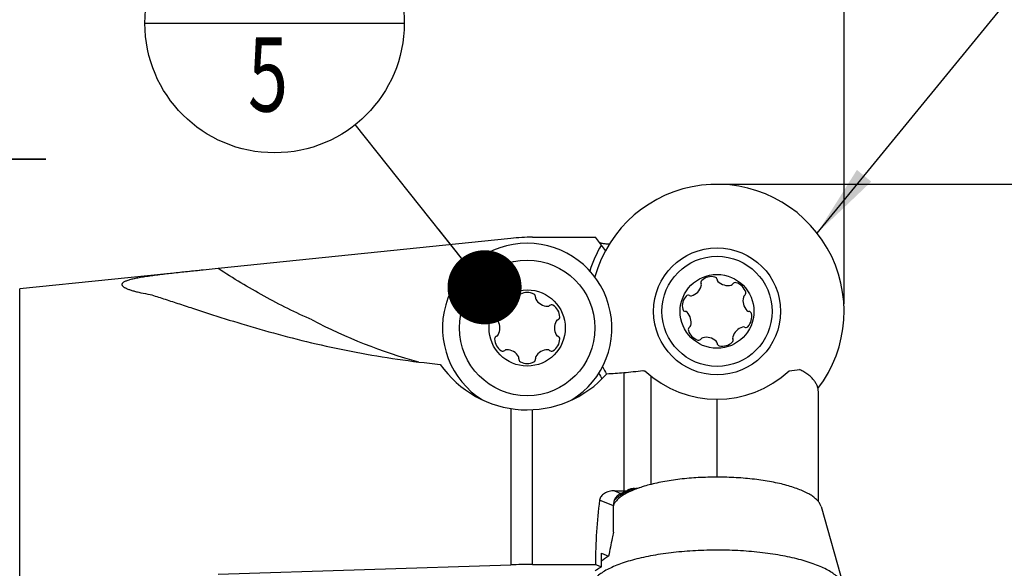
# Model space of a CAD drawing. Units: millimetres. Extents: x 0 to 420, y 0 to 297.
# Drawn here: x 169 to 215, y 120 to 146 of the extents above; entities that cross this region are included whole.
import ezdxf
from ezdxf.enums import TextEntityAlignment as Align

# ---------------------------------------------------------------- set-up
doc = ezdxf.new("R2010")
doc.units = ezdxf.units.MM
doc.header["$LTSCALE"] = 23.1
doc.layers.get('0').update_dxf_attribs({"linetype": 'CONTINUOUS'})
for name, color, linetype in [('607299048-000_CL', 7, 'CONTINUOUS'), ('607299048-000_TEXT', 7, 'CONTINUOUS'), ('607341483-000_CL', 7, 'CONTINUOUS'), ('607386867-000_CL', 7, 'CONTINUOUS'), ('607388313-000-00-ED1_CL', 7, 'CONTINUOUS'), ('607388313-000_DIM', 7, 'CONTINUOUS'), ('607388314-000_CL', 7, 'CONTINUOUS')]:
    doc.layers.add(name, color=color, linetype=linetype)
doc.styles.get("Standard").update_dxf_attribs({"font": 'TXT.SHX', "width": 0.7})
doc.styles.add('TEXTSTYLE_2', font='gdt', dxfattribs={"width": 0.7})
doc.styles.add('TEXTSTYLE_3', font='TXT.SHX', dxfattribs={"width": 0.6})
doc.dimstyles.new('DIMSTYLE_1', dxfattribs={"dimtxt": 3.5, "dimasz": 3.5, "dimexe": 1.5, "dimexo": 0, "dimgap": 0.875, "dimtad": 1, "dimdec": 3, "dimdsep": 46, "dimtxsty": 'STANDARD', "dimblk": '_FILLED', "dimblk1": '_FILLED', "dimblk2": '_FILLED', "dimcen": 0.09, "dimclrt": 2, "dimadec": 3, "dimazin": 2, "dimtp": 0.15, "dimtm": 0.15, "dimtfac": 1, "dimtdec": 3, "dimtofl": 0, "dimtmove": 0, "dimatfit": 3, "dimldrblk": '_FILLED', "dimfxl": 1, "dimtolj": 1, "dimarcsym": 0})
doc.dimstyles.new('DIMSTYLE_3', dxfattribs={"dimtxt": 3.5, "dimasz": 3.5, "dimexe": 1.5, "dimexo": 0, "dimgap": 0.875, "dimtad": 1, "dimdec": 3, "dimdsep": 46, "dimtxsty": 'STANDARD', "dimblk": '_FILLED', "dimblk1": '_FILLED', "dimblk2": '_FILLED', "dimcen": 0.09, "dimclrt": 2, "dimadec": 3, "dimazin": 2, "dimtol": 1, "dimtp": 0.15, "dimtfac": 0.6, "dimtdec": 3, "dimtofl": 0, "dimtmove": 0, "dimatfit": 3, "dimldrblk": '_FILLED', "dimfxl": 1, "dimtolj": 1, "dimarcsym": 0})
doc.dimstyles.get("Standard").update_dxf_attribs({"dimtxt": 3.5, "dimasz": 3.5, "dimexe": 1.5, "dimexo": 0, "dimtad": 1, "dimdec": 3, "dimdsep": 46, "dimtxsty": 'STANDARD', "dimblk": '_FILLED', "dimblk1": '_FILLED', "dimblk2": '_FILLED', "dimcen": 0.09, "dimclrt": 2, "dimadec": 3, "dimazin": 2, "dimtol": 1, "dimtp": 0.005, "dimtm": 0.005, "dimtfac": 1, "dimtdec": 3, "dimtofl": 0, "dimtmove": 0, "dimatfit": 3, "dimldrblk": '_FILLED', "dimfxl": 1, "dimtolj": 1, "dimarcsym": 0})

# ---------------------------------------------------------------- blocks, each defined once
blk = doc.blocks.new('_FILLED')
at = {"color": 0, "linetype": 'BYBLOCK'}
blk.add_solid([(0, 0), (-1, 0.125), (-1, -0.125)], dxfattribs=at)
blk = doc.blocks.new('*D0')
at = {"layer": '607388313-000_DIM', "color": 3, "linetype": 'CONTINUOUS'}
for p, q in [((157.452, 132.598), (157.452, 159.257)), ((207.452, 132.598), (207.452, 159.257)), ((157.452, 157.757), (182.452, 157.757)), ((207.452, 157.757), (182.452, 157.757))]:
    blk.add_line(p, q, dxfattribs=at)
at = {"layer": '607388313-000_DIM', "color": 3, "linetype": 'CONTINUOUS', "xscale": 3.5, "yscale": 3.5, "zscale": 3.5, "rotation": 180}
blk.add_blockref('_FILLED', (157.452, 157.757), dxfattribs=at)
at = {"layer": '607388313-000_DIM', "color": 3, "linetype": 'CONTINUOUS', "xscale": 3.5, "yscale": 3.5, "zscale": 3.5}
blk.add_blockref('_FILLED', (207.452, 157.757), dxfattribs=at)
at = {"layer": '607388313-000_DIM', "color": 2, "linetype": 'CONTINUOUS', "insert": (182.452, 162.132), "char_height": 3.5, "width": 7.875, "attachment_point": 2, "line_spacing_factor": 0.9}
blk.add_mtext('50', dxfattribs=at)
blk = doc.blocks.new('*D1')
at = {"layer": '607388313-000_DIM', "color": 3, "linetype": 'CONTINUOUS'}
for p, q in [((201.452, 138.244), (226.944, 138.244)), ((225.444, 138.244), (225.444, 122.994)), ((225.444, 107.745), (225.444, 122.994))]:
    blk.add_line(p, q, dxfattribs=at)
at = {"layer": '607388313-000_DIM', "color": 3, "linetype": 'CONTINUOUS', "xscale": 3.5, "yscale": 3.5, "zscale": 3.5, "rotation": 90}
blk.add_blockref('_FILLED', (225.444, 138.244), dxfattribs=at)
at = {"layer": '607388313-000_DIM', "color": 2, "linetype": 'CONTINUOUS', "insert": (221.069, 123.756), "char_height": 3.5, "width": 14.875, "attachment_point": 2, "rotation": 90, "line_spacing_factor": 0.9, "style": 'TEXTSTYLE_2'}
blk.add_mtext('{\\fgdt;n}\\fTXT.SHX;{\\W0.7;50}\\P{\\W0.7;Z=5}', dxfattribs=at)
blk = doc.blocks.new('_NONE')
blk = doc.blocks.new('*D4')
at = {"layer": '607388313-000_DIM', "color": 3, "linetype": 'CONTINUOUS'}
for p, q in [((157.452, 93.781), (157.452, 140.939)), ((163.752, 108.044), (163.752, 140.939)), ((157.452, 139.439), (123.875, 139.439)), ((123.875, 139.439), (160.602, 139.439)), ((169.752, 139.439), (160.602, 139.439)), ((163.752, 139.439), (169.752, 139.439))]:
    blk.add_line(p, q, dxfattribs=at)
at = {"layer": '607388313-000_DIM', "color": 3, "linetype": 'CONTINUOUS', "xscale": 3.5, "yscale": 3.5, "zscale": 3.5}
blk.add_blockref('_FILLED', (157.452, 139.439), dxfattribs=at)
at = {"layer": '607388313-000_DIM', "color": 3, "linetype": 'CONTINUOUS', "xscale": 3.5, "yscale": 3.5, "zscale": 3.5, "rotation": 180}
blk.add_blockref('_FILLED', (163.752, 139.439), dxfattribs=at)
at = {"layer": '607388313-000_DIM', "color": 2, "linetype": 'CONTINUOUS'}
for s, height, width, p in [('(', 4.9, 0.428571, (143.475, 140.489)), (')', 4.9, 0.428571, (152.625, 140.489)), ('6.3 H12', 3.5, 0.714286, (141.375, 141.189))]:
    blk.add_text(s, height=height, dxfattribs=dict(at, width=width)).set_placement(p, align=Align.RIGHT)
at = {"layer": '607388313-000_DIM', "color": 2, "linetype": 'CONTINUOUS', "style": 'TEXTSTYLE_3'}
for s, width, p in [('+0.15', 0.671429, (150.525, 143.289)), (' 0', 0.785714, (146.775, 140.489))]:
    blk.add_text(s, height=2.1, dxfattribs=dict(at, width=width)).set_placement(p, align=Align.RIGHT)
blk = doc.blocks.new('BOM BALLOON 12_BL14', base_point=(180.556, 145.856))
at = {"layer": '607388313-000-00-ED1_CL', "color": 3, "linetype": 'CONTINUOUS'}
blk.add_line((174.431, 145.856), (186.681, 145.856), dxfattribs=at)
blk.add_circle((180.556, 145.856), 6.125, dxfattribs=at)
at = {"layer": '607388313-000-00-ED1_CL', "color": 2, "linetype": 'CONTINUOUS'}
for s, width, p in [('1', 0.571429, (179.451, 146.794)), ('5', 0.714286, (179.301, 141.681))]:
    blk.add_text(s, height=3.5, dxfattribs=dict(at, width=width)).set_placement(p)

msp = doc.modelspace()

# ---------------------------------------------------------------- linework, layer by layer
at = {"layer": '607299048-000_CL', "color": 7, "linetype": 'CONTINUOUS'}
msp.add_line((206.3694, 123.0242), (207.4291, 119.2771), dxfattribs=at)
msp.add_circle((201.4519, 132.2444), 3, dxfattribs=at)
for start, end in [(322.6088, 164.26222), (205.73816, 209.56086)]:
    msp.add_arc((201.4519, 132.2444), 6, start, end, dxfattribs=at)
for points, knots in [([(206.3694, 123.0242), (206.3558, 123.0724), (206.3119, 123.1706), (206.2085, 123.3071), (206.0663, 123.4391), (205.8868, 123.566), (205.671, 123.6873), (205.4207, 123.802), (205.1377, 123.9092), (204.8243, 124.0082), (204.4831, 124.098), (203.9825, 124.2072), (203.3081, 124.3138), (202.4565, 124.3934), (201.5719, 124.4246), (200.6833, 124.4066), (199.82, 124.3398), (199.131, 124.2435), (198.6149, 124.1423), (198.2598, 124.0577), (197.9311, 123.9635), (197.6315, 123.8606), (197.3633, 123.7498), (197.1288, 123.632), (196.9578, 123.5256), (196.8405, 123.4371), (196.7429, 123.3526), (196.6427, 123.2446), (196.5829, 123.1471), (196.5614, 123.0986)], [0, 0, 0, 0, 0.0142756, 0.0302883, 0.0485588, 0.0693765, 0.0928676, 0.1190445, 0.1478395, 0.1791256, 0.2127303, 0.2484446, 0.3252143, 0.407283, 0.4922371, 0.5775365, 0.6606258, 0.7390464, 0.775799, 0.8105666, 0.8431239, 0.8732779, 0.9008757, 0.9258159, 0.9480644, 0.9581982, 0.9676921, 0.9848712, 1, 1, 1, 1]), ([(207.4291, 119.2771), (207.4129, 119.3345), (207.3611, 119.4514), (207.2393, 119.6142), (207.0723, 119.7718), (206.8614, 119.9235), (206.608, 120.0687), (206.314, 120.2063), (205.9815, 120.3354), (205.6131, 120.4549), (205.2116, 120.5638), (204.7803, 120.6613), (204.3224, 120.7467), (203.671, 120.8448), (202.8178, 120.9311), (201.7667, 120.977), (200.7056, 120.9652), (199.6681, 120.8961), (198.8349, 120.7909), (198.2062, 120.678), (197.7697, 120.5827), (197.3625, 120.4758), (196.9878, 120.3582), (196.6485, 120.2308), (196.3472, 120.0947), (196.0861, 119.9508), (195.8672, 119.8002), (195.692, 119.6437), (195.5999, 119.5292), (195.5634, 119.4715)], [0, 0, 0, 0, 0.0141142, 0.0299023, 0.0478664, 0.0682911, 0.0913049, 0.1169278, 0.1451022, 0.1757136, 0.2086035, 0.2435784, 0.2804164, 0.3188725, 0.3995583, 0.4833735, 0.5679117, 0.6507365, 0.7294828, 0.7666386, 0.8019749, 0.8352652, 0.8663104, 0.8949447, 0.9210448, 0.9445414, 0.9654382, 0.9838406, 1, 1, 1, 1])]:
    msp.add_open_spline(points, degree=3, knots=knots, dxfattribs=at)
at = {"layer": '607341483-000_CL', "color": 9, "linetype": 'CONTINUOUS'}
msp.add_circle((192.4862, 131.46), 3.2025, dxfattribs=at)
at = {"layer": '607341483-000_CL', "color": 7, "linetype": 'CONTINUOUS'}
msp.add_circle((192.4862, 131.46), 1.8, dxfattribs=at)
for centre, radius, start, end in [((192.4862, 131.46), 4, 301.82236, 238.22051), ((192.2293, 132.9354), 0.134, 118.63883, 191.32163), ((192.4862, 132.465), 0.67, 61.36117, 118.63883), ((192.7431, 132.9354), 0.134, 348.67837, 61.36117), ((191.6158, 131.9625), 0.67, 121.36117, 178.63883), ((191.3369, 132.4202), 0.134, 48.67837, 121.36117), ((191.5138, 132.6214), 0.134, 228.67837, 270.81776), ((191.5062, 133.1574), 0.67, 270.81776, 329.18224), ((191.9665, 132.8828), 0.134, 329.18224, 11.32163), ((193.0059, 132.8828), 0.134, 168.67837, 210.81776), ((193.4662, 133.1574), 0.67, 210.81776, 269.18224), ((193.4585, 132.6214), 0.134, 269.18224, 311.32163), ((193.6355, 132.4202), 0.134, 58.63883, 131.32163), ((193.3565, 131.9625), 0.67, 1.36117, 58.63883), ((191.08, 131.9752), 0.134, 178.63883, 251.32163), ((190.9941, 131.7213), 0.134, 29.18224, 71.32163), ((190.5262, 131.46), 0.67, 330.81776, 29.18224), ((194.4462, 131.46), 0.67, 150.81776, 209.18224), ((193.9782, 131.7213), 0.134, 108.67837, 150.81776), ((193.8924, 131.9752), 0.134, 288.67837, 1.36117), ((190.9941, 131.1986), 0.134, 288.67837, 330.81776), ((193.9782, 131.1986), 0.134, 209.18224, 251.32163), ((191.08, 130.9448), 0.134, 108.67837, 181.36117), ((191.6158, 130.9575), 0.67, 181.36117, 238.63883), ((193.3565, 130.9575), 0.67, 301.36117, 358.63883), ((193.8924, 130.9448), 0.134, 358.63883, 71.32163), ((191.3369, 130.4998), 0.134, 238.63883, 311.32163), ((191.5138, 130.2985), 0.134, 89.18224, 131.32163), ((191.5062, 129.7626), 0.67, 30.81776, 89.18224), ((193.4662, 129.7626), 0.67, 90.81776, 149.18224), ((193.4585, 130.2985), 0.134, 48.67837, 90.81776), ((193.6355, 130.4998), 0.134, 228.67837, 301.36117), ((191.9665, 130.0372), 0.134, 348.67837, 30.81776), ((192.2293, 129.9846), 0.134, 168.67837, 241.36117), ((192.4862, 130.455), 0.67, 241.36117, 298.63883), ((192.7431, 129.9846), 0.134, 298.63883, 11.32163), ((193.0059, 130.0372), 0.134, 149.18224, 191.32163)]:
    msp.add_arc(centre, radius, start, end, dxfattribs=at)
at = {"layer": '607386867-000_CL', "color": 7, "linetype": 'CONTINUOUS'}
for radius in [2.6, 1.7425]:
    msp.add_circle((201.4519, 132.2444), radius, dxfattribs=at)
for centre, radius, start, end in [((200.8219, 133.603), 0.134, 133.63883, 206.32163), ((200.5817, 133.4842), 0.134, 344.18224, 26.32163), ((201.1918, 133.2151), 0.67, 76.36117, 133.63883), ((201.3182, 133.736), 0.134, 3.67837, 76.36117), ((201.5857, 133.7532), 0.134, 183.67837, 225.81776), ((201.9592, 134.1376), 0.67, 225.81776, 284.18224), ((202.0905, 133.6179), 0.134, 284.18224, 326.32163), ((202.3136, 133.4693), 0.134, 73.63883, 146.32163), ((202.1626, 132.955), 0.67, 16.36117, 73.63883), ((200.0933, 132.8744), 0.134, 63.67837, 136.36117), ((200.2121, 133.1146), 0.134, 243.67837, 285.81776), ((200.066, 133.6303), 0.67, 285.81776, 344.18224), ((202.8255, 132.883), 0.134, 123.67837, 165.81776), ((202.6769, 133.106), 0.134, 303.67837, 16.36117), ((200.4812, 132.5045), 0.67, 136.36117, 193.63883), ((203.3451, 132.7517), 0.67, 165.81776, 224.18224), ((199.9603, 132.3781), 0.134, 193.63883, 266.32163), ((199.9431, 132.1107), 0.134, 44.18224, 86.32163), ((199.5587, 131.7371), 0.67, 345.81776, 44.18224), ((202.9608, 132.3781), 0.134, 224.18224, 266.32163), ((202.4227, 131.9843), 0.67, 316.36117, 13.63883), ((202.9436, 132.1107), 0.134, 13.63883, 86.32163), ((200.227, 131.3828), 0.134, 123.67837, 196.36117), ((200.7413, 131.5337), 0.67, 196.36117, 253.63883), ((200.0784, 131.6058), 0.134, 303.67837, 345.81776), ((202.8379, 130.8585), 0.67, 105.81776, 164.18224), ((202.6918, 131.3742), 0.134, 63.67837, 105.81776), ((202.8106, 131.6144), 0.134, 243.67837, 316.36117), ((200.5903, 131.0195), 0.134, 253.63883, 326.32163), ((200.8133, 130.8708), 0.134, 104.18224, 146.32163), ((200.9446, 130.3512), 0.67, 45.81776, 104.18224), ((201.3182, 130.7356), 0.134, 3.67837, 45.81776), ((201.5857, 130.7527), 0.134, 183.67837, 256.36117), ((201.712, 131.2736), 0.67, 256.36117, 313.63883), ((202.0819, 130.8857), 0.134, 313.63883, 26.32163), ((202.3222, 131.0046), 0.134, 164.18224, 206.32163)]:
    msp.add_arc(centre, radius, start, end, dxfattribs=at)
at = {"layer": '607388314-000_CL', "color": 7, "linetype": 'CONTINUOUS'}
for p, q in [((191.7151, 135.6915), (177.8977, 134.2677)), ((192.7401, 135.7442), (195.7061, 135.7442)), ((196.1897, 135.1252), (195.7061, 135.7442)), ((177.1895, 134.1949), (168.5203, 133.3016)), ((177.8977, 134.2677), (177.1895, 134.1949)), ((168.5203, 93.1871), (168.5203, 133.3016)), ((206.2382, 123.264), (206.2382, 128.4419)), ((201.4519, 124.4165), (201.4519, 128.0944)), ((196.6024, 123.7742), (197.0458, 123.7742)), ((196.5613, 121.8111), (196.5613, 123.064)), ((195.9889, 120.8272), (196.3297, 120.6924)), ((195.9889, 120.1804), (195.9889, 120.8272)), ((177.8977, 119.836), (191.7151, 120.276)), ((192.7401, 120.2923), (195.7061, 120.2923)), ((195.7061, 120.2923), (195.9889, 120.1804))]:
    msp.add_line(p, q, dxfattribs=at)
at = {"layer": '607388314-000_CL', "color": 9, "linetype": 'CONTINUOUS'}
for p, q in [((197.0458, 129.355), (197.0458, 123.7742)), ((198.342, 124.0757), (198.342, 129.1792)), ((191.7151, 127.6542), (191.7151, 120.276)), ((192.7401, 120.2923), (192.7401, 127.6009)), ((196.6024, 123.7742), (196.9139, 123.651)), ((196.5613, 123.064), (195.9042, 123.3239))]:
    msp.add_line(p, q, dxfattribs=at)
at = {"layer": '607388314-000_CL', "color": 7, "linetype": 'CONTINUOUS'}
for centre, radius, start, end in [((192.7405, 125.7377), 10.0065, 90.00194, 95.88136), ((201.4519, 132.2444), 6.3, 150.1282, 162.40001), ((192.4859, 132.5944), 5, 214.78002, 318.74095), ((201.4519, 132.2444), 6.3, 207.60167, 210.40532), ((194.467, 159.4671), 30.2223, 273.37189, 274.89474), ((194.4748, 159.3767), 30.1316, 274.8948, 276.62669), ((201.3148, 158.3753), 29.1237, 263.36941, 263.55142), ((201.4519, 133.0944), 5, 227.02988, 312.97012), ((201.4911, 159.2331), 29.9871, 276.45045, 277.39834), ((197.0458, 130.136), 6.3618, 269.99932, 271.26273), ((197.1004, 129.4051), 5.5392, 274.73, 276.91451), ((192.7398, 88.0328), 32.2595, 89.99933, 91.82016)]:
    msp.add_arc(centre, radius, start, end, dxfattribs=at)
at = {"layer": '607388314-000_CL', "color": 9, "linetype": 'CONTINUOUS'}
msp.add_arc((194.3519, 154.8944), 26, 242.46108, 254.37159, dxfattribs=at)
at = {"layer": '607388314-000_CL', "color": 7, "linetype": 'CONTINUOUS'}
msp.add_ellipse((213.2849, 113.2444), major_axis=(-10.2493, 21.439), ratio=0.6661586, start_param=0.7979799, end_param=0.943879, dxfattribs=at)
for points, knots in [([(196.1342, 135.4341), (196.1064, 135.4375), (196.0664, 135.443), (196.0156, 135.4519), (195.9831, 135.4588), (195.9552, 135.466), (195.9325, 135.4734), (195.9157, 135.481), (195.9069, 135.4872), (195.9042, 135.4906)], [0, 0, 0, 0, 0.3511311, 0.5069822, 0.6468174, 0.7681973, 0.8685907, 0.9460826, 1, 1, 1, 1]), ([(196.3585, 135.4154), (196.3388, 135.4165), (196.2639, 135.4209), (196.1891, 135.4276), (196.1342, 135.4341)], [0, 0, 0, 0, 0.2636203, 1, 1, 1, 1]), ([(177.1895, 134.1949), (176.9418, 134.1694), (176.4544, 134.119), (175.852, 134.0546), (175.3866, 134.0017), (175.0549, 133.9618), (174.7393, 133.9208), (174.4436, 133.8782), (174.1724, 133.8337), (173.931, 133.7868), (173.7515, 133.7438), (173.6277, 133.7066), (173.5507, 133.6792), (173.4854, 133.651), (173.4323, 133.6221), (173.3917, 133.5922), (173.3635, 133.5613), (173.351, 133.5329), (173.3492, 133.5108), (173.352, 133.4885), (173.3654, 133.4597), (173.3825, 133.4402), (173.3925, 133.4304)], [0, 0, 0, 0, 0.184527, 0.363048, 0.4488949, 0.531656, 0.6105667, 0.6847004, 0.7529886, 0.8141674, 0.8668995, 0.889698, 0.9099109, 0.9274502, 0.9423212, 0.9546304, 0.9646596, 0.9730442, 0.976981, 0.9809584, 0.9896191, 1, 1, 1, 1]), ([(182.3309, 131.8402), (181.9453, 132.0107), (181.1812, 132.3683), (180.0587, 132.9525), (178.9619, 133.5834), (178.2491, 134.0348), (177.8976, 134.2677)], [0, 0, 0, 0, 0.2500024, 0.500004, 0.7500039, 1, 1, 1, 1]), ([(173.3925, 133.4304), (173.4025, 133.4206), (173.4258, 133.4014), (173.4664, 133.3747), (173.5148, 133.3481), (173.5931, 133.3112), (173.7085, 133.2668), (173.866, 133.2173), (174.0456, 133.1698), (174.3208, 133.1073), (174.5373, 133.0682), (174.6871, 133.0441)], [0, 0, 0, 0, 0.0307231, 0.0663162, 0.1068437, 0.1522352, 0.2569011, 0.3786936, 0.5156833, 0.6660149, 1, 1, 1, 1]), ([(174.6871, 133.0441), (174.8965, 132.9782), (175.3283, 132.8391), (175.9945, 132.6196), (176.6991, 132.3867), (177.7083, 132.057), (179.0483, 131.6356), (180.7448, 131.1488), (182.5437, 130.6961), (184.4276, 130.2978), (186.3806, 129.9701), (187.7075, 129.8084), (188.3792, 129.7423)], [0, 0, 0, 0, 0.0466456, 0.0963997, 0.149043, 0.2043442, 0.3219861, 0.4475227, 0.5793385, 0.7160646, 0.8565831, 1, 1, 1, 1]), ([(206.2382, 128.4417), (206.2367, 128.4923), (206.2247, 128.5938), (206.1793, 128.7421), (206.1068, 128.885), (206.0075, 129.0218), (205.8817, 129.1522), (205.7297, 129.2757), (205.5517, 129.3923), (205.4215, 129.462), (205.3525, 129.4959)], [0, 0, 0, 0, 0.1048448, 0.2105036, 0.3198272, 0.4354502, 0.5596396, 0.6942382, 0.8406741, 1, 1, 1, 1]), ([(196.6024, 123.7742), (196.5198, 123.7742), (196.3953, 123.7573), (196.2404, 123.7026), (196.1681, 123.6645), (196.1342, 123.6427)], [0, 0, 0, 0, 0.5042551, 0.7539181, 1, 1, 1, 1]), ([(196.9139, 123.651), (196.9353, 123.6619), (197.0248, 123.7061), (197.116, 123.7467), (197.186, 123.7758)], [0, 0, 0, 0, 0.240478, 1, 1, 1, 1]), ([(197.2801, 123.8256), (197.2718, 123.8222), (197.2392, 123.8081), (197.208, 123.7908), (197.186, 123.7758)], [0, 0, 0, 0, 0.252224, 1, 1, 1, 1]), ([(197.5572, 123.8847), (197.5103, 123.8809), (197.4162, 123.8689), (197.3243, 123.8435), (197.2801, 123.8256)], [0, 0, 0, 0, 0.49631, 1, 1, 1, 1]), ([(196.1342, 123.6427), (196.1049, 123.6239), (196.0496, 123.5824), (195.9793, 123.5074), (195.9273, 123.4208), (195.9085, 123.3564), (195.9042, 123.3239)], [0, 0, 0, 0, 0.2576672, 0.5102507, 0.7574196, 1, 1, 1, 1]), ([(196.5819, 123.267), (196.5752, 123.2333), (196.5651, 123.1658), (196.5613, 123.0977), (196.5613, 123.064)], [0, 0, 0, 0, 0.5056067, 1, 1, 1, 1]), ([(196.6555, 123.4365), (196.6379, 123.4112), (196.6071, 123.357), (196.588, 123.2975), (196.5819, 123.267)], [0, 0, 0, 0, 0.4983599, 1, 1, 1, 1]), ([(196.9139, 123.651), (196.8938, 123.6409), (196.8501, 123.6161), (196.783, 123.5705), (196.7144, 123.5111), (196.6737, 123.4628), (196.6555, 123.4365)], [0, 0, 0, 0, 0.1991052, 0.444711, 0.7164046, 1, 1, 1, 1]), ([(196.5613, 121.8111), (196.5419, 121.718), (196.4643, 121.3451), (196.3873, 120.9722), (196.3297, 120.6924)], [0, 0, 0, 0, 0.2498521, 1, 1, 1, 1]), ([(195.9886, 120.4509), (196.0383, 120.4947), (196.1487, 120.5804), (196.2665, 120.6553), (196.3297, 120.6924)], [0, 0, 0, 0, 0.4746223, 1, 1, 1, 1]), ([(195.6922, 119.9996), (195.7147, 120.0153), (195.8109, 120.08), (195.9111, 120.1386), (195.9889, 120.1804)], [0, 0, 0, 0, 0.237372, 1, 1, 1, 1])]:
    msp.add_open_spline(points, degree=3, knots=knots, dxfattribs=at)
at = {"layer": '607388314-000_CL', "color": 9, "linetype": 'CONTINUOUS'}
msp.add_open_spline([(197.5571, 123.8847), (197.4524, 123.8455), (197.2566, 123.765), (196.9904, 123.6283), (196.7704, 123.4838), (196.6474, 123.3755), (196.5961, 123.32)], degree=3, knots=[0, 0, 0, 0, 0.2986564, 0.5648276, 0.7981968, 1, 1, 1, 1], dxfattribs=at)

# ---------------------------------------------------------------- block references
at = {"layer": '607388313-000-00-ED1_CL', "color": 3, "linetype": 'CONTINUOUS'}
msp.add_blockref('BOM BALLOON 12_BL14', (180.5559, 145.8555), dxfattribs=at)

# ---------------------------------------------------------------- dimensions: what is measured, and where the dimension line sits
at = {"layer": '607388313-000_DIM', "color": 3, "linetype": 'CONTINUOUS'}
dim = msp.add_linear_dim(base=(157.4519, 157.7567), p1=(207.4519, 132.598), p2=(157.4519, 132.598), angle=180, dimstyle='DIMSTYLE_1', dxfattribs=at)
dim.commit()
dim.dimension.update_dxf_attribs({"geometry": '*D0', "text_midpoint": (181.9519, 157.7567), "dimtype": 160})
dim = msp.add_linear_dim(base=(157.4519, 139.4392), p1=(163.7519, 108.0444), p2=(157.4519, 93.7814), angle=180, dimstyle='DIMSTYLE_3', override={"dimpost": '<>H12'}, dxfattribs=at)
dim.commit()
dim.dimension.update_dxf_attribs({"geometry": '*D4', "text_midpoint": (138.2497, 139.4392), "dimtype": 160})
dim = msp.add_linear_dim(base=(225.444, 138.2444), p1=(224.444, 107.7446), p2=(201.4519, 138.2444), angle=90, text='%%c50\\PZ=5', dimstyle='DIMSTYLE_1', override={"dimblk1": 'NONE', "dimsah": 1}, dxfattribs=at)
dim.commit()
dim.dimension.update_dxf_attribs({"geometry": '*D1', "text_midpoint": (225.444, 123.7562), "dimtype": 160})

# ---------------------------------------------------------------- leaders
at = {"layer": '607299048-000_TEXT', "color": 3, "linetype": 'CONTINUOUS'}
msp.add_leader([(206.18, 135.9383), (220.3822, 153.297), (225.3822, 153.297)], dimstyle='STANDARD', override={"dimtad": 0}, dxfattribs=at)
at = {"layer": '607388313-000-00-ED1_CL', "color": 3, "linetype": 'CONTINUOUS'}
msp.add_leader([(190.4732, 133.3818), (184.3677, 141.0612)], dimstyle='STANDARD', override={"dimtad": 0, "dimldrblk": 'DOT'}, dxfattribs=at)

doc.saveas('drawing.dxf')
